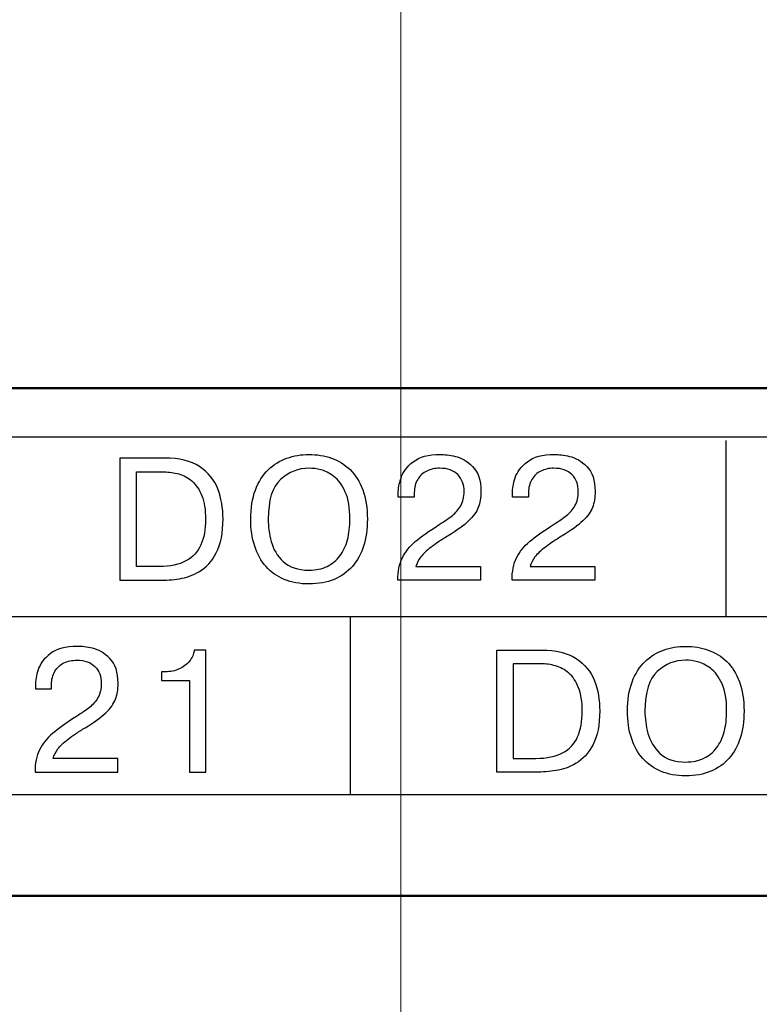
# Model space of a CAD drawing. Extents: x -426 to 767, y -442 to -22.
# Drawn here: x 686 to 693, y -196 to -186 of the extents above; entities that cross this region are included whole.
import ezdxf

# ---------------------------------------------------------------- set-up
doc = ezdxf.new("R2010")
doc.units = 0
doc.header["$MEASUREMENT"] = 0
doc.layers.get('0').update_dxf_attribs({"color": 250})
for name, color, linetype, lineweight in [('main', 5, 'Continuous', 50), ('text', 7, 'Continuous', 25), ('РАЗМЕРЫ', 7, 'Continuous', 25)]:
    doc.layers.add(name, color=color, linetype=linetype, lineweight=lineweight)
doc.styles.add('GOST', font='Gost.shx', dxfattribs={"width": 0.8, "oblique": 15, "height": 3.5})
doc.dimstyles.get("Standard").update_dxf_attribs({"dimtxt": 3.5, "dimasz": 4, "dimexe": 1.25, "dimexo": 0.0625, "dimgap": 0.5, "dimtad": 1, "dimdec": 1, "dimrnd": 0.5, "dimdsep": 46, "dimtxsty": 'GOST', "dimcen": 0.09, "dimdle": 1, "dimclrd": 256, "dimclre": 256, "dimclrt": 256, "dimadec": 0, "dimazin": 2, "dimtfac": 1, "dimtdec": 0, "dimtofl": 0, "dimtmove": 1, "dimatfit": 1, "dimfxl": 1, "dimtolj": 1, "dimtzin": 0, "dimlwd": -1, "dimarcsym": 0})

# ---------------------------------------------------------------- blocks, each defined once
blk = doc.blocks.new('*D40')
at = {"layer": 'Defpoints', "color": 0, "transparency": 16777216}
for p in [(689.6692, -170.3707), (708.0887, -220.2102), (689.6692, -249.2135)]:
    blk.add_point(p, dxfattribs=at)
at = {"layer": 'РАЗМЕРЫ', "lineweight": 0, "transparency": 16777216}
for p, q in [((689.6692, -171.3707), (689.6692, -250.4635)), ((708.0887, -221.2102), (708.0887, -250.4635)), ((703.0887, -249.2135), (694.6692, -249.2135))]:
    blk.add_line(p, q, dxfattribs=at)
at = {"layer": 'РАЗМЕРЫ', "transparency": 16777216}
for points in [[(694.6692, -248.3802), (694.6692, -250.0468), (689.6692, -249.2135)], [(703.0887, -250.0468), (703.0887, -248.3802), (708.0887, -249.2135)]]:
    blk.add_solid(points, dxfattribs=at)
at = {"layer": 'РАЗМЕРЫ', "ltscale": 100, "transparency": 16777216, "insert": (698.879, -246.4635), "char_height": 3.5, "attachment_point": 5, "style": 'GOST'}
blk.add_mtext('\\A1;19', dxfattribs=at)
blk = doc.blocks.new('_Oblique')
at = {"color": 0, "linetype": 'ByBlock', "lineweight": -2}
blk.add_line((-0.5, -0.5), (0.5, 0.5), dxfattribs=at)
blk = doc.blocks.new('*D43')
at = {"layer": 'Defpoints', "color": 0, "transparency": 16777216}
for p in [(689.6692, -170.3707), (725.885, -170.3707), (706.0887, -212.316)]:
    blk.add_point(p, dxfattribs=at)
at = {"layer": 'РАЗМЕРЫ', "lineweight": 0, "ltscale": 5, "transparency": 16777216}
for p, q in [((725.885, -207.316), (725.885, -169.3707)), ((690.6692, -170.3707), (727.135, -170.3707)), ((707.0887, -212.316), (727.135, -212.316))]:
    blk.add_line(p, q, dxfattribs=at)
at = {"layer": 'РАЗМЕРЫ', "transparency": 16777216}
blk.add_solid([(725.0517, -207.316), (726.7183, -207.316), (725.885, -212.316)], dxfattribs=at)
at = {"layer": 'РАЗМЕРЫ', "lineweight": 0, "transparency": 16777216, "xscale": 5, "yscale": 5, "zscale": 5, "rotation": 90}
blk.add_blockref('_Oblique', (725.885, -170.3707), dxfattribs=at)
at = {"layer": 'РАЗМЕРЫ', "ltscale": 100, "transparency": 16777216, "insert": (723.1347, -188.8433), "char_height": 3.5, "attachment_point": 5, "rotation": 90, "style": 'GOST'}
blk.add_mtext('\\A1;42', dxfattribs=at)

msp = doc.modelspace()

# ---------------------------------------------------------------- linework, layer by layer
at = {"layer": 'main', "linetype": 'Continuous', "lineweight": 50}
for p, q in [((708.0887, -190.2102), (500.0887, -190.2102)), ((532.0887, -195.3412), (706.0887, -195.3412))]:
    msp.add_line(p, q, dxfattribs=at)
at = {"layer": 'text'}
for points, knots in [([(704.1078, -190.705), (704.1078, -190.705), (704.1078, -190.705), (533.6078, -190.705), (533.6078, -190.705)], [0.5, 0.5, 0.5, 0.5, 0.5, 0.75, 0.75, 0.75, 0.75]), ([(688.5175, -190.9169), (688.5175, -190.9169), (688.5884, -190.8913), (688.6633, -190.8786), (688.7427, -190.8786), (688.7427, -190.8786), (688.8227, -190.8786), (688.8979, -190.891), (688.9694, -190.916)], [0.4375, 0.4375, 0.4375, 0.4375, 0.4375, 0.5, 0.5, 0.5, 0.5, 0.5625, 0.5625, 0.5625, 0.5625]), ([(689.672, -191.1147), (689.672, -191.1147), (689.6908, -191.0553), (689.732, -191.0012), (689.7955, -190.9521), (689.7955, -190.9521), (689.859, -190.903), (689.9495, -190.8786), (690.0671, -190.8786), (690.0671, -190.8786), (690.1106, -190.8786), (690.1624, -190.8851), (690.2221, -190.8983)], [0.5483871, 0.5483871, 0.5483871, 0.5483871, 0.54838711, 0.58064516, 0.58064516, 0.58064516, 0.58064517, 0.61290323, 0.61290323, 0.61290323, 0.61290324, 0.64516129, 0.64516129, 0.64516129, 0.64516129]), ([(690.2221, -190.8983), (690.2221, -190.8983), (690.2817, -190.9116), (690.3397, -190.946), (690.3955, -191.0018)], [0.64516129, 0.64516129, 0.64516129, 0.64516129, 0.6451613, 0.67741935, 0.67741935, 0.67741935, 0.67741935]), ([(690.8259, -191.1147), (690.8259, -191.1147), (690.8447, -191.0553), (690.8859, -191.0012), (690.9494, -190.9521), (690.9494, -190.9521), (691.0129, -190.903), (691.1034, -190.8786), (691.221, -190.8786), (691.221, -190.8786), (691.2645, -190.8786), (691.3163, -190.8851), (691.376, -190.8983)], [0.5483871, 0.5483871, 0.5483871, 0.5483871, 0.54838711, 0.58064516, 0.58064516, 0.58064516, 0.58064517, 0.61290323, 0.61290323, 0.61290323, 0.61290324, 0.64516129, 0.64516129, 0.64516129, 0.64516129]), ([(691.376, -190.8983), (691.376, -190.8983), (691.4356, -190.9116), (691.4936, -190.946), (691.5494, -191.0018)], [0.64516129, 0.64516129, 0.64516129, 0.64516129, 0.6451613, 0.67741935, 0.67741935, 0.67741935, 0.67741935]), ([(686.8321, -190.9157), (686.8321, -190.9157), (687.286, -190.9157), (687.286, -190.9157), (687.286, -190.9157), (687.4313, -190.9157), (687.548, -190.9445), (687.6356, -191.0021), (687.6356, -191.0021), (687.7235, -191.06), (687.7852, -191.1353), (687.8205, -191.2279), (687.8205, -191.2279), (687.8558, -191.3205), (687.8734, -191.4213), (687.8734, -191.5298), (687.8734, -191.5298), (687.8734, -191.6715), (687.8508, -191.7856), (687.8055, -191.872), (687.8055, -191.872), (687.7599, -191.9584), (687.7032, -192.0216), (687.6347, -192.061), (687.6347, -192.061), (687.6009, -192.0807), (687.5674, -192.0966), (687.5342, -192.109), (687.5342, -192.109), (687.5006, -192.1213), (687.4668, -192.1301), (687.4324, -192.1351), (687.4324, -192.1351), (687.3651, -192.1454), (687.2957, -192.1507), (687.224, -192.1507), (687.224, -192.1507), (687.224, -192.1507), (686.8321, -192.1507), (686.8321, -192.1507), (686.8321, -192.1507), (686.8321, -192.1507), (686.8321, -190.9157), (686.8321, -190.9157)], [0, 0, 0, 0, 0.090909, 0.090909, 0.090909, 0.090909, 0.181818, 0.181818, 0.181818, 0.181818, 0.272727, 0.272727, 0.272727, 0.272727, 0.363636, 0.363636, 0.363636, 0.363636, 0.454545, 0.454545, 0.454545, 0.454545, 0.545455, 0.545455, 0.545455, 0.545455, 0.636364, 0.636364, 0.636364, 0.636364, 0.727273, 0.727273, 0.727273, 0.727273, 0.818182, 0.818182, 0.818182, 0.818182, 0.909091, 0.909091, 0.909091, 0.909091, 1, 1, 1, 1]), ([(688.3294, -191.0344), (688.3294, -191.0344), (688.3838, -190.9818), (688.4467, -190.9424), (688.5175, -190.9169)], [0.375, 0.375, 0.375, 0.375, 0.37500001, 0.4375, 0.4375, 0.4375, 0.4375]), ([(688.9694, -190.916), (688.9694, -190.916), (689.0405, -190.941), (689.1031, -190.9798), (689.1575, -191.0324)], [0.5625, 0.5625, 0.5625, 0.5625, 0.56250001, 0.625, 0.625, 0.625, 0.625]), ([(686.9982, -191.0553), (686.9982, -191.0553), (686.9982, -192.0111), (686.9982, -192.0111), (686.9982, -192.0111), (686.9982, -192.0111), (687.229, -192.0111), (687.229, -192.0111), (687.229, -192.0111), (687.3393, -192.0111), (687.4292, -191.9925), (687.4986, -191.9555), (687.4986, -191.9555), (687.568, -191.9185), (687.6185, -191.8647), (687.6497, -191.7935), (687.6497, -191.7935), (687.6812, -191.7227), (687.6967, -191.6359), (687.6967, -191.533), (687.6967, -191.533), (687.6967, -191.4384), (687.6844, -191.3596), (687.6594, -191.2964), (687.6594, -191.2964), (687.6344, -191.2332), (687.6015, -191.1841), (687.5612, -191.1491), (687.5612, -191.1491), (687.5206, -191.1141), (687.476, -191.0897), (687.4272, -191.0759), (687.4272, -191.0759), (687.3784, -191.0621), (687.3281, -191.0553), (687.2763, -191.0553), (687.2763, -191.0553), (687.2763, -191.0553), (686.9982, -191.0553), (686.9982, -191.0553)], [0, 0, 0, 0, 0.1, 0.1, 0.1, 0.1, 0.2, 0.2, 0.2, 0.2, 0.3, 0.3, 0.3, 0.3, 0.4, 0.4, 0.4, 0.4, 0.5, 0.5, 0.5, 0.5, 0.6, 0.6, 0.6, 0.6, 0.7, 0.7, 0.7, 0.7, 0.8, 0.8, 0.8, 0.8, 0.9, 0.9, 0.9, 0.9, 1, 1, 1, 1]), ([(688.2006, -191.2391), (688.2006, -191.2391), (688.2318, -191.1556), (688.2747, -191.0874), (688.3294, -191.0344)], [0.3125, 0.3125, 0.3125, 0.3125, 0.31250001, 0.375, 0.375, 0.375, 0.375]), ([(688.8615, -191.0339), (688.8615, -191.0339), (688.8186, -191.0236), (688.7789, -191.0183), (688.7427, -191.0183), (688.7427, -191.0183), (688.6342, -191.0183), (688.5384, -191.0559), (688.4552, -191.1315)], [0.5384615, 0.5384615, 0.5384615, 0.5384615, 0.5384615, 0.6153846, 0.6153846, 0.6153846, 0.6153846, 0.6923077, 0.6923077, 0.6923077, 0.6923077]), ([(688.9941, -191.1009), (688.9941, -191.1009), (688.9488, -191.0665), (688.9047, -191.0441), (688.8615, -191.0339)], [0.46153846, 0.46153846, 0.46153846, 0.46153846, 0.46153847, 0.53846154, 0.53846154, 0.53846154, 0.53846154]), ([(689.1575, -191.0324), (689.1575, -191.0324), (689.2116, -191.085), (689.2543, -191.1532), (689.2854, -191.2373)], [0.625, 0.625, 0.625, 0.625, 0.62500001, 0.6875, 0.6875, 0.6875, 0.6875]), ([(689.9322, -191.0462), (689.9322, -191.0462), (689.8937, -191.065), (689.8631, -191.0929), (689.8405, -191.1306)], [0.35483871, 0.35483871, 0.35483871, 0.35483871, 0.35483872, 0.38709677, 0.38709677, 0.38709677, 0.38709677]), ([(690.0621, -191.0183), (690.0621, -191.0183), (690.0139, -191.0183), (689.9704, -191.0277), (689.9322, -191.0462)], [0.32258065, 0.32258065, 0.32258065, 0.32258065, 0.32258066, 0.35483871, 0.35483871, 0.35483871, 0.35483871]), ([(690.2453, -191.083), (690.2453, -191.083), (690.2024, -191.0397), (690.1412, -191.0183), (690.0621, -191.0183)], [0.29032258, 0.29032258, 0.29032258, 0.29032258, 0.29032259, 0.32258065, 0.32258065, 0.32258065, 0.32258065]), ([(690.31, -191.2543), (690.31, -191.2543), (690.31, -191.1829), (690.2885, -191.1259), (690.2453, -191.083)], [0.25806452, 0.25806452, 0.25806452, 0.25806452, 0.25806453, 0.29032258, 0.29032258, 0.29032258, 0.29032258]), ([(690.3955, -191.0018), (690.3955, -191.0018), (690.4517, -191.0574), (690.4796, -191.1409), (690.4796, -191.2523), (690.4796, -191.2523), (690.4796, -191.3149), (690.4708, -191.3687), (690.4534, -191.414)], [0.67741935, 0.67741935, 0.67741935, 0.67741935, 0.67741936, 0.70967742, 0.70967742, 0.70967742, 0.70967743, 0.74193548, 0.74193548, 0.74193548, 0.74193548]), ([(691.0861, -191.0462), (691.0861, -191.0462), (691.0476, -191.065), (691.017, -191.0929), (690.9944, -191.1306)], [0.35483871, 0.35483871, 0.35483871, 0.35483871, 0.35483872, 0.38709677, 0.38709677, 0.38709677, 0.38709677]), ([(691.216, -191.0183), (691.216, -191.0183), (691.1678, -191.0183), (691.1243, -191.0277), (691.0861, -191.0462)], [0.32258065, 0.32258065, 0.32258065, 0.32258065, 0.32258066, 0.35483871, 0.35483871, 0.35483871, 0.35483871]), ([(691.3992, -191.083), (691.3992, -191.083), (691.3563, -191.0397), (691.2951, -191.0183), (691.216, -191.0183)], [0.29032258, 0.29032258, 0.29032258, 0.29032258, 0.29032259, 0.32258065, 0.32258065, 0.32258065, 0.32258065]), ([(691.4639, -191.2543), (691.4639, -191.2543), (691.4639, -191.1829), (691.4424, -191.1259), (691.3992, -191.083)], [0.25806452, 0.25806452, 0.25806452, 0.25806452, 0.25806453, 0.29032258, 0.29032258, 0.29032258, 0.29032258]), ([(691.5494, -191.0018), (691.5494, -191.0018), (691.6056, -191.0574), (691.6335, -191.1409), (691.6335, -191.2523), (691.6335, -191.2523), (691.6335, -191.3149), (691.6247, -191.3687), (691.6073, -191.414)], [0.67741935, 0.67741935, 0.67741935, 0.67741935, 0.67741936, 0.70967742, 0.70967742, 0.70967742, 0.70967743, 0.74193548, 0.74193548, 0.74193548, 0.74193548]), ([(688.4552, -191.1315), (688.4552, -191.1315), (688.372, -191.207), (688.3303, -191.3408), (688.3303, -191.533), (688.3303, -191.533), (688.3303, -191.6065), (688.3403, -191.6818), (688.3605, -191.7588)], [0.6923077, 0.6923077, 0.6923077, 0.6923077, 0.6923077, 0.7692308, 0.7692308, 0.7692308, 0.7692308, 0.8461538, 0.8461538, 0.8461538, 0.8461538]), ([(689.109, -191.2585), (689.109, -191.2585), (689.0779, -191.1879), (689.0396, -191.1353), (688.9941, -191.1009)], [0.38461538, 0.38461538, 0.38461538, 0.38461538, 0.38461539, 0.46153846, 0.46153846, 0.46153846, 0.46153846]), ([(689.6435, -191.2723), (689.6435, -191.2723), (689.6435, -191.2261), (689.6529, -191.1738), (689.672, -191.1147)], [0.51612903, 0.51612903, 0.51612903, 0.51612903, 0.51612904, 0.5483871, 0.5483871, 0.5483871, 0.5483871]), ([(689.8405, -191.1306), (689.8405, -191.1306), (689.8178, -191.1682), (689.8064, -191.2126), (689.8064, -191.2635)], [0.38709677, 0.38709677, 0.38709677, 0.38709677, 0.38709678, 0.41935484, 0.41935484, 0.41935484, 0.41935484]), ([(690.7974, -191.2723), (690.7974, -191.2723), (690.7974, -191.2261), (690.8068, -191.1738), (690.8259, -191.1147)], [0.51612903, 0.51612903, 0.51612903, 0.51612903, 0.51612904, 0.5483871, 0.5483871, 0.5483871, 0.5483871]), ([(690.9944, -191.1306), (690.9944, -191.1306), (690.9717, -191.1682), (690.9603, -191.2126), (690.9603, -191.2635)], [0.38709677, 0.38709677, 0.38709677, 0.38709677, 0.38709678, 0.41935484, 0.41935484, 0.41935484, 0.41935484]), ([(688.1536, -191.533), (688.1536, -191.533), (688.1536, -191.4207), (688.1692, -191.3225), (688.2006, -191.2391)], [0.25, 0.25, 0.25, 0.25, 0.25000001, 0.3125, 0.3125, 0.3125, 0.3125]), ([(689.1561, -191.533), (689.1561, -191.533), (689.1561, -191.4207), (689.1405, -191.329), (689.109, -191.2585)], [0.30769231, 0.30769231, 0.30769231, 0.30769231, 0.30769232, 0.38461538, 0.38461538, 0.38461538, 0.38461538]), ([(689.2854, -191.2373), (689.2854, -191.2373), (689.3163, -191.3214), (689.3319, -191.4202), (689.3319, -191.533), (689.3319, -191.533), (689.3319, -191.6359), (689.3192, -191.7271), (689.2936, -191.8062)], [0.6875, 0.6875, 0.6875, 0.6875, 0.6875, 0.75, 0.75, 0.75, 0.75, 0.8125, 0.8125, 0.8125, 0.8125]), ([(689.6435, -191.3093), (689.6435, -191.3093), (689.6435, -191.3093), (689.6435, -191.2723), (689.6435, -191.2723)], [0.48387097, 0.48387097, 0.48387097, 0.48387097, 0.48387098, 0.51612903, 0.51612903, 0.51612903, 0.51612903]), ([(689.8064, -191.2635), (689.8064, -191.2635), (689.8064, -191.2635), (689.8064, -191.3093), (689.8064, -191.3093)], [0.41935484, 0.41935484, 0.41935484, 0.41935484, 0.41935485, 0.4516129, 0.4516129, 0.4516129, 0.4516129]), ([(690.2756, -191.3966), (690.2756, -191.3966), (690.2985, -191.3569), (690.31, -191.3093), (690.31, -191.2543)], [0.22580645, 0.22580645, 0.22580645, 0.22580645, 0.22580646, 0.25806452, 0.25806452, 0.25806452, 0.25806452]), ([(690.7974, -191.3093), (690.7974, -191.3093), (690.7974, -191.3093), (690.7974, -191.2723), (690.7974, -191.2723)], [0.48387097, 0.48387097, 0.48387097, 0.48387097, 0.48387098, 0.51612903, 0.51612903, 0.51612903, 0.51612903]), ([(690.9603, -191.2635), (690.9603, -191.2635), (690.9603, -191.2635), (690.9603, -191.3093), (690.9603, -191.3093)], [0.41935484, 0.41935484, 0.41935484, 0.41935484, 0.41935485, 0.4516129, 0.4516129, 0.4516129, 0.4516129]), ([(691.4295, -191.3966), (691.4295, -191.3966), (691.4524, -191.3569), (691.4639, -191.3093), (691.4639, -191.2543)], [0.22580645, 0.22580645, 0.22580645, 0.22580645, 0.22580646, 0.25806452, 0.25806452, 0.25806452, 0.25806452]), ([(689.8064, -191.3093), (689.8064, -191.3093), (689.8064, -191.3093), (689.6435, -191.3093), (689.6435, -191.3093)], [0.4516129, 0.4516129, 0.4516129, 0.4516129, 0.45161291, 0.48387097, 0.48387097, 0.48387097, 0.48387097]), ([(690.1915, -191.4957), (690.1915, -191.4957), (690.2247, -191.4695), (690.2526, -191.4366), (690.2756, -191.3966)], [0.19354839, 0.19354839, 0.19354839, 0.19354839, 0.1935484, 0.22580645, 0.22580645, 0.22580645, 0.22580645]), ([(690.9603, -191.3093), (690.9603, -191.3093), (690.9603, -191.3093), (690.7974, -191.3093), (690.7974, -191.3093)], [0.4516129, 0.4516129, 0.4516129, 0.4516129, 0.45161291, 0.48387097, 0.48387097, 0.48387097, 0.48387097]), ([(691.3454, -191.4957), (691.3454, -191.4957), (691.3786, -191.4695), (691.4065, -191.4366), (691.4295, -191.3966)], [0.19354839, 0.19354839, 0.19354839, 0.19354839, 0.1935484, 0.22580645, 0.22580645, 0.22580645, 0.22580645]), ([(690.0577, -191.5874), (690.0577, -191.5874), (690.1139, -191.5524), (690.1586, -191.5219), (690.1915, -191.4957)], [0.16129032, 0.16129032, 0.16129032, 0.16129032, 0.16129033, 0.19354839, 0.19354839, 0.19354839, 0.19354839]), ([(690.4534, -191.414), (690.4534, -191.414), (690.4358, -191.459), (690.4032, -191.5045), (690.3552, -191.5504)], [0.74193548, 0.74193548, 0.74193548, 0.74193548, 0.74193549, 0.77419355, 0.77419355, 0.77419355, 0.77419355]), ([(691.2116, -191.5874), (691.2116, -191.5874), (691.2678, -191.5524), (691.3125, -191.5219), (691.3454, -191.4957)], [0.16129032, 0.16129032, 0.16129032, 0.16129032, 0.16129033, 0.19354839, 0.19354839, 0.19354839, 0.19354839]), ([(691.6073, -191.414), (691.6073, -191.414), (691.5897, -191.459), (691.5571, -191.5045), (691.5091, -191.5504)], [0.74193548, 0.74193548, 0.74193548, 0.74193548, 0.74193549, 0.77419355, 0.77419355, 0.77419355, 0.77419355]), ([(688.1933, -191.8044), (688.1933, -191.8044), (688.1668, -191.723), (688.1536, -191.6324), (688.1536, -191.533)], [0.1875, 0.1875, 0.1875, 0.1875, 0.18750001, 0.25, 0.25, 0.25, 0.25]), ([(689.1308, -191.7415), (689.1308, -191.7415), (689.1475, -191.678), (689.1561, -191.6083), (689.1561, -191.533)], [0.23076923, 0.23076923, 0.23076923, 0.23076923, 0.23076924, 0.30769231, 0.30769231, 0.30769231, 0.30769231]), ([(689.8167, -191.7594), (689.8167, -191.7594), (689.8728, -191.7121), (689.9531, -191.6548), (690.0577, -191.5874)], [0.12903226, 0.12903226, 0.12903226, 0.12903226, 0.12903227, 0.16129032, 0.16129032, 0.16129032, 0.16129032]), ([(690.3552, -191.5504), (690.3552, -191.5504), (690.3073, -191.5962), (690.2382, -191.6465), (690.148, -191.7009)], [0.77419355, 0.77419355, 0.77419355, 0.77419355, 0.77419356, 0.80645161, 0.80645161, 0.80645161, 0.80645161]), ([(690.9706, -191.7594), (690.9706, -191.7594), (691.0267, -191.7121), (691.107, -191.6548), (691.2116, -191.5874)], [0.12903226, 0.12903226, 0.12903226, 0.12903226, 0.12903227, 0.16129032, 0.16129032, 0.16129032, 0.16129032]), ([(691.5091, -191.5504), (691.5091, -191.5504), (691.4612, -191.5962), (691.3921, -191.6465), (691.3019, -191.7009)], [0.77419355, 0.77419355, 0.77419355, 0.77419355, 0.77419356, 0.80645161, 0.80645161, 0.80645161, 0.80645161]), ([(688.3605, -191.7588), (688.3605, -191.7588), (688.3805, -191.8358), (688.4211, -191.9032), (688.4823, -191.9611)], [0.84615385, 0.84615385, 0.84615385, 0.84615385, 0.84615386, 0.92307692, 0.92307692, 0.92307692, 0.92307692]), ([(689.0543, -191.9046), (689.0543, -191.9046), (689.0884, -191.8597), (689.1137, -191.8053), (689.1308, -191.7415)], [0.15384615, 0.15384615, 0.15384615, 0.15384615, 0.15384616, 0.23076923, 0.23076923, 0.23076923, 0.23076923]), ([(689.6861, -191.9235), (689.6861, -191.9235), (689.7167, -191.8614), (689.7602, -191.8067), (689.8167, -191.7594)], [0.09677419, 0.09677419, 0.09677419, 0.09677419, 0.0967742, 0.12903226, 0.12903226, 0.12903226, 0.12903226]), ([(690.0498, -191.7635), (690.0498, -191.7635), (690.0213, -191.7826), (689.9957, -191.8009), (689.9733, -191.8176)], [0.83870968, 0.83870968, 0.83870968, 0.83870968, 0.83870969, 0.87096774, 0.87096774, 0.87096774, 0.87096774]), ([(690.148, -191.7009), (690.148, -191.7009), (690.1112, -191.7235), (690.0786, -191.7441), (690.0498, -191.7635)], [0.80645161, 0.80645161, 0.80645161, 0.80645161, 0.80645162, 0.83870968, 0.83870968, 0.83870968, 0.83870968]), ([(690.84, -191.9235), (690.84, -191.9235), (690.8706, -191.8614), (690.9141, -191.8067), (690.9706, -191.7594)], [0.09677419, 0.09677419, 0.09677419, 0.09677419, 0.0967742, 0.12903226, 0.12903226, 0.12903226, 0.12903226]), ([(691.2037, -191.7635), (691.2037, -191.7635), (691.1752, -191.7826), (691.1496, -191.8009), (691.1272, -191.8176)], [0.83870968, 0.83870968, 0.83870968, 0.83870968, 0.83870969, 0.87096774, 0.87096774, 0.87096774, 0.87096774]), ([(691.3019, -191.7009), (691.3019, -191.7009), (691.2651, -191.7235), (691.2325, -191.7441), (691.2037, -191.7635)], [0.80645161, 0.80645161, 0.80645161, 0.80645161, 0.80645162, 0.83870968, 0.83870968, 0.83870968, 0.83870968]), ([(688.3082, -192.0119), (688.3082, -192.0119), (688.2579, -191.9552), (688.2197, -191.8861), (688.1933, -191.8044)], [0.125, 0.125, 0.125, 0.125, 0.12500001, 0.1875, 0.1875, 0.1875, 0.1875]), ([(689.2936, -191.8062), (689.2936, -191.8062), (689.2681, -191.8855), (689.2301, -191.9534), (689.1802, -192.0099)], [0.8125, 0.8125, 0.8125, 0.8125, 0.81250001, 0.875, 0.875, 0.875, 0.875]), ([(689.9148, -191.8673), (689.9148, -191.8673), (689.8981, -191.8832), (689.8837, -191.8991), (689.8716, -191.9146)], [0.90322581, 0.90322581, 0.90322581, 0.90322581, 0.90322582, 0.93548387, 0.93548387, 0.93548387, 0.93548387]), ([(689.9733, -191.8176), (689.9733, -191.8176), (689.951, -191.8347), (689.9313, -191.8511), (689.9148, -191.8673)], [0.87096774, 0.87096774, 0.87096774, 0.87096774, 0.87096775, 0.90322581, 0.90322581, 0.90322581, 0.90322581]), ([(691.0687, -191.8673), (691.0687, -191.8673), (691.052, -191.8832), (691.0376, -191.8991), (691.0255, -191.9146)], [0.90322581, 0.90322581, 0.90322581, 0.90322581, 0.90322582, 0.93548387, 0.93548387, 0.93548387, 0.93548387]), ([(691.1272, -191.8176), (691.1272, -191.8176), (691.1049, -191.8347), (691.0852, -191.8511), (691.0687, -191.8673)], [0.87096774, 0.87096774, 0.87096774, 0.87096774, 0.87096775, 0.90322581, 0.90322581, 0.90322581, 0.90322581]), ([(688.4823, -191.9611), (688.4823, -191.9611), (688.5434, -192.019), (688.6301, -192.0481), (688.7427, -192.0481)], [0.92307692, 0.92307692, 0.92307692, 0.92307692, 0.92307693, 1, 1, 1, 1]), ([(688.925, -192.0102), (688.925, -192.0102), (688.9773, -191.9849), (689.0205, -191.9499), (689.0543, -191.9046)], [0.07692308, 0.07692308, 0.07692308, 0.07692308, 0.07692309, 0.15384615, 0.15384615, 0.15384615, 0.15384615]), ([(689.64, -192.1507), (689.64, -192.1507), (689.64, -192.061), (689.6553, -191.9855), (689.6861, -191.9235)], [0.06451613, 0.06451613, 0.06451613, 0.06451613, 0.06451614, 0.09677419, 0.09677419, 0.09677419, 0.09677419]), ([(689.8716, -191.9146), (689.8716, -191.9146), (689.8481, -191.9455), (689.8319, -191.9778), (689.8234, -192.0111)], [0.93548387, 0.93548387, 0.93548387, 0.93548387, 0.93548388, 0.96774194, 0.96774194, 0.96774194, 0.96774194]), ([(690.7939, -192.1507), (690.7939, -192.1507), (690.7939, -192.061), (690.8092, -191.9855), (690.84, -191.9235)], [0.06451613, 0.06451613, 0.06451613, 0.06451613, 0.06451614, 0.09677419, 0.09677419, 0.09677419, 0.09677419]), ([(691.0255, -191.9146), (691.0255, -191.9146), (691.002, -191.9455), (690.9858, -191.9778), (690.9773, -192.0111)], [0.93548387, 0.93548387, 0.93548387, 0.93548387, 0.93548388, 0.96774194, 0.96774194, 0.96774194, 0.96774194]), ([(688.4928, -192.1425), (688.4928, -192.1425), (688.4199, -192.1125), (688.3585, -192.069), (688.3082, -192.0119)], [0.0625, 0.0625, 0.0625, 0.0625, 0.06250001, 0.125, 0.125, 0.125, 0.125]), ([(689.1802, -192.0099), (689.1802, -192.0099), (689.1302, -192.0663), (689.0688, -192.1101), (688.9955, -192.1413)], [0.875, 0.875, 0.875, 0.875, 0.87500001, 0.9375, 0.9375, 0.9375, 0.9375]), ([(689.8234, -192.0111), (689.8234, -192.0111), (689.8234, -192.0111), (690.4764, -192.0111), (690.4764, -192.0111)], [0.96774194, 0.96774194, 0.96774194, 0.96774194, 0.96774195, 1, 1, 1, 1]), ([(690.9773, -192.0111), (690.9773, -192.0111), (690.9773, -192.0111), (691.6303, -192.0111), (691.6303, -192.0111)], [0.96774194, 0.96774194, 0.96774194, 0.96774194, 0.96774195, 1, 1, 1, 1]), ([(688.9955, -192.1413), (688.9955, -192.1413), (688.9223, -192.1722), (688.838, -192.1877), (688.7427, -192.1877)], [0.9375, 0.9375, 0.9375, 0.9375, 0.93750001, 1, 1, 1, 1]), ([(690.4764, -192.1507), (690.4764, -192.1507), (690.4764, -192.1507), (689.64, -192.1507), (689.64, -192.1507)], [0.03225806, 0.03225806, 0.03225806, 0.03225806, 0.03225807, 0.06451613, 0.06451613, 0.06451613, 0.06451613]), ([(691.6303, -192.1507), (691.6303, -192.1507), (691.6303, -192.1507), (690.7939, -192.1507), (690.7939, -192.1507)], [0.03225806, 0.03225806, 0.03225806, 0.03225806, 0.03225807, 0.06451613, 0.06451613, 0.06451613, 0.06451613]), ([(686.8101, -193.9509), (686.8101, -193.9509), (686.8101, -194.0905), (686.8101, -194.0905), (686.8101, -194.0905), (686.8101, -194.0905), (685.9737, -194.0905), (685.9737, -194.0905), (685.9737, -194.0905), (685.9737, -194.0008), (685.989, -193.9253), (686.0198, -193.8633), (686.0198, -193.8633), (686.0504, -193.8012), (686.0939, -193.7465), (686.1504, -193.6992), (686.1504, -193.6992), (686.2065, -193.6519), (686.2868, -193.5946), (686.3914, -193.5272), (686.3914, -193.5272), (686.4476, -193.4922), (686.4923, -193.4617), (686.5252, -193.4355), (686.5252, -193.4355), (686.5584, -193.4093), (686.5863, -193.3764), (686.6093, -193.3364), (686.6093, -193.3364), (686.6322, -193.2967), (686.6437, -193.2491), (686.6437, -193.1941), (686.6437, -193.1941), (686.6437, -193.1227), (686.6222, -193.0657), (686.579, -193.0228), (686.579, -193.0228), (686.5361, -192.9795), (686.4749, -192.9581), (686.3958, -192.9581), (686.3958, -192.9581), (686.3476, -192.9581), (686.3041, -192.9675), (686.2659, -192.986), (686.2659, -192.986), (686.2274, -193.0048), (686.1968, -193.0327), (686.1742, -193.0704), (686.1742, -193.0704), (686.1515, -193.108), (686.1401, -193.1524), (686.1401, -193.2033), (686.1401, -193.2033), (686.1401, -193.2033), (686.1401, -193.2491), (686.1401, -193.2491), (686.1401, -193.2491), (686.1401, -193.2491), (685.9772, -193.2491), (685.9772, -193.2491), (685.9772, -193.2491), (685.9772, -193.2491), (685.9772, -193.2121), (685.9772, -193.2121), (685.9772, -193.2121), (685.9772, -193.1659), (685.9866, -193.1136), (686.0057, -193.0545), (686.0057, -193.0545), (686.0245, -192.9951), (686.0657, -192.941), (686.1292, -192.8919), (686.1292, -192.8919), (686.1927, -192.8428), (686.2832, -192.8184), (686.4008, -192.8184), (686.4008, -192.8184), (686.4443, -192.8184), (686.4961, -192.8249), (686.5558, -192.8381), (686.5558, -192.8381), (686.6154, -192.8514), (686.6734, -192.8858), (686.7292, -192.9416), (686.7292, -192.9416), (686.7854, -192.9972), (686.8133, -193.0807), (686.8133, -193.1921), (686.8133, -193.1921), (686.8133, -193.2547), (686.8045, -193.3085), (686.7871, -193.3538), (686.7871, -193.3538), (686.7695, -193.3988), (686.7369, -193.4443), (686.6889, -193.4902), (686.6889, -193.4902), (686.641, -193.536), (686.5719, -193.5863), (686.4817, -193.6407), (686.4817, -193.6407), (686.4449, -193.6633), (686.4123, -193.6839), (686.3835, -193.7033), (686.3835, -193.7033), (686.355, -193.7224), (686.3294, -193.7407), (686.307, -193.7574), (686.307, -193.7574), (686.2847, -193.7745), (686.265, -193.7909), (686.2485, -193.8071), (686.2485, -193.8071), (686.2318, -193.823), (686.2174, -193.8389), (686.2053, -193.8544), (686.2053, -193.8544), (686.1818, -193.8853), (686.1656, -193.9176), (686.1571, -193.9509), (686.1571, -193.9509), (686.1571, -193.9509), (686.8101, -193.9509), (686.8101, -193.9509)], [0, 0, 0, 0, 0.032258, 0.032258, 0.032258, 0.032258, 0.064516, 0.064516, 0.064516, 0.064516, 0.096774, 0.096774, 0.096774, 0.096774, 0.129032, 0.129032, 0.129032, 0.129032, 0.16129, 0.16129, 0.16129, 0.16129, 0.193548, 0.193548, 0.193548, 0.193548, 0.225806, 0.225806, 0.225806, 0.225806, 0.258065, 0.258065, 0.258065, 0.258065, 0.290323, 0.290323, 0.290323, 0.290323, 0.322581, 0.322581, 0.322581, 0.322581, 0.354839, 0.354839, 0.354839, 0.354839, 0.387097, 0.387097, 0.387097, 0.387097, 0.419355, 0.419355, 0.419355, 0.419355, 0.451613, 0.451613, 0.451613, 0.451613, 0.483871, 0.483871, 0.483871, 0.483871, 0.516129, 0.516129, 0.516129, 0.516129, 0.548387, 0.548387, 0.548387, 0.548387, 0.580645, 0.580645, 0.580645, 0.580645, 0.612903, 0.612903, 0.612903, 0.612903, 0.645161, 0.645161, 0.645161, 0.645161, 0.677419, 0.677419, 0.677419, 0.677419, 0.709677, 0.709677, 0.709677, 0.709677, 0.741935, 0.741935, 0.741935, 0.741935, 0.774194, 0.774194, 0.774194, 0.774194, 0.806452, 0.806452, 0.806452, 0.806452, 0.83871, 0.83871, 0.83871, 0.83871, 0.870968, 0.870968, 0.870968, 0.870968, 0.903226, 0.903226, 0.903226, 0.903226, 0.935484, 0.935484, 0.935484, 0.935484, 0.967742, 0.967742, 0.967742, 0.967742, 1, 1, 1, 1]), ([(687.2507, -193.163), (687.2507, -193.163), (687.2507, -193.076), (687.2507, -193.076), (687.2507, -193.076), (687.2507, -193.076), (687.2878, -193.076), (687.2878, -193.076), (687.2878, -193.076), (687.3413, -193.076), (687.3892, -193.0663), (687.4313, -193.0472), (687.4313, -193.0472), (687.4736, -193.0278), (687.508, -193.0016), (687.5347, -192.9678), (687.5347, -192.9678), (687.5615, -192.9343), (687.5774, -192.8969), (687.5827, -192.8555), (687.5827, -192.8555), (687.5827, -192.8555), (687.6997, -192.8555), (687.6997, -192.8555), (687.6997, -192.8555), (687.6997, -192.8555), (687.6997, -194.0905), (687.6997, -194.0905), (687.6997, -194.0905), (687.6997, -194.0905), (687.5336, -194.0905), (687.5336, -194.0905), (687.5336, -194.0905), (687.5336, -194.0905), (687.5336, -193.163), (687.5336, -193.163), (687.5336, -193.163), (687.5336, -193.163), (687.2507, -193.163), (687.2507, -193.163)], [0, 0, 0, 0, 0.1, 0.1, 0.1, 0.1, 0.2, 0.2, 0.2, 0.2, 0.3, 0.3, 0.3, 0.3, 0.4, 0.4, 0.4, 0.4, 0.5, 0.5, 0.5, 0.5, 0.6, 0.6, 0.6, 0.6, 0.7, 0.7, 0.7, 0.7, 0.8, 0.8, 0.8, 0.8, 0.9, 0.9, 0.9, 0.9, 1, 1, 1, 1]), ([(690.6388, -194.0905), (690.6388, -194.0905), (690.6388, -194.0905), (690.6388, -192.8555), (690.6388, -192.8555)], [0.90909091, 0.90909091, 0.90909091, 0.90909091, 0.90909092, 1, 1, 1, 1]), ([(691.0927, -192.8555), (691.0927, -192.8555), (691.238, -192.8555), (691.3547, -192.8843), (691.4423, -192.9419)], [0.09090909, 0.09090909, 0.09090909, 0.09090909, 0.0909091, 0.18181818, 0.18181818, 0.18181818, 0.18181818]), ([(692.1361, -192.9742), (692.1361, -192.9742), (692.1905, -192.9216), (692.2534, -192.8822), (692.3242, -192.8567)], [0.375, 0.375, 0.375, 0.375, 0.37500001, 0.4375, 0.4375, 0.4375, 0.4375]), ([(692.3242, -192.8567), (692.3242, -192.8567), (692.3951, -192.8311), (692.47, -192.8184), (692.5494, -192.8184), (692.5494, -192.8184), (692.6294, -192.8184), (692.7046, -192.8308), (692.7761, -192.8558)], [0.4375, 0.4375, 0.4375, 0.4375, 0.4375, 0.5, 0.5, 0.5, 0.5, 0.5625, 0.5625, 0.5625, 0.5625]), ([(692.7761, -192.8558), (692.7761, -192.8558), (692.8472, -192.8808), (692.9098, -192.9196), (692.9642, -192.9722)], [0.5625, 0.5625, 0.5625, 0.5625, 0.56250001, 0.625, 0.625, 0.625, 0.625]), ([(691.4423, -192.9419), (691.4423, -192.9419), (691.5302, -192.9998), (691.5919, -193.0751), (691.6272, -193.1677)], [0.18181818, 0.18181818, 0.18181818, 0.18181818, 0.18181819, 0.27272727, 0.27272727, 0.27272727, 0.27272727]), ([(692.0073, -193.1789), (692.0073, -193.1789), (692.0385, -193.0954), (692.0814, -193.0272), (692.1361, -192.9742)], [0.3125, 0.3125, 0.3125, 0.3125, 0.31250001, 0.375, 0.375, 0.375, 0.375]), ([(692.6682, -192.9737), (692.6682, -192.9737), (692.6253, -192.9634), (692.5856, -192.9581), (692.5494, -192.9581), (692.5494, -192.9581), (692.4409, -192.9581), (692.3451, -192.9957), (692.2619, -193.0713)], [0.5384615, 0.5384615, 0.5384615, 0.5384615, 0.5384615, 0.6153846, 0.6153846, 0.6153846, 0.6153846, 0.6923077, 0.6923077, 0.6923077, 0.6923077]), ([(692.8008, -193.0407), (692.8008, -193.0407), (692.7555, -193.0063), (692.7114, -192.9839), (692.6682, -192.9737)], [0.46153846, 0.46153846, 0.46153846, 0.46153846, 0.46153847, 0.53846154, 0.53846154, 0.53846154, 0.53846154]), ([(692.9642, -192.9722), (692.9642, -192.9722), (693.0183, -193.0248), (693.061, -193.093), (693.0921, -193.1771)], [0.625, 0.625, 0.625, 0.625, 0.62500001, 0.6875, 0.6875, 0.6875, 0.6875]), ([(691.083, -192.9951), (691.083, -192.9951), (691.083, -192.9951), (690.8049, -192.9951), (690.8049, -192.9951)], [0.9, 0.9, 0.9, 0.9, 0.9, 1, 1, 1, 1]), ([(691.2339, -193.0157), (691.2339, -193.0157), (691.1851, -193.0019), (691.1348, -192.9951), (691.083, -192.9951)], [0.8, 0.8, 0.8, 0.8, 0.8, 0.9, 0.9, 0.9, 0.9]), ([(691.3679, -193.0889), (691.3679, -193.0889), (691.3273, -193.0539), (691.2827, -193.0295), (691.2339, -193.0157)], [0.7, 0.7, 0.7, 0.7, 0.7, 0.8, 0.8, 0.8, 0.8]), ([(691.4564, -193.7333), (691.4564, -193.7333), (691.4879, -193.6625), (691.5034, -193.5757), (691.5034, -193.4728), (691.5034, -193.4728), (691.5034, -193.3782), (691.4911, -193.2994), (691.4661, -193.2362), (691.4661, -193.2362), (691.4411, -193.173), (691.4082, -193.1239), (691.3679, -193.0889)], [0.4, 0.4, 0.4, 0.4, 0.4, 0.5, 0.5, 0.5, 0.5, 0.6, 0.6, 0.6, 0.6, 0.7, 0.7, 0.7, 0.7]), ([(692.2619, -193.0713), (692.2619, -193.0713), (692.1787, -193.1468), (692.137, -193.2806), (692.137, -193.4728), (692.137, -193.4728), (692.137, -193.5463), (692.147, -193.6216), (692.1672, -193.6986)], [0.6923077, 0.6923077, 0.6923077, 0.6923077, 0.6923077, 0.7692308, 0.7692308, 0.7692308, 0.7692308, 0.8461538, 0.8461538, 0.8461538, 0.8461538]), ([(692.9157, -193.1983), (692.9157, -193.1983), (692.8846, -193.1277), (692.8463, -193.0751), (692.8008, -193.0407)], [0.38461538, 0.38461538, 0.38461538, 0.38461538, 0.38461539, 0.46153846, 0.46153846, 0.46153846, 0.46153846]), ([(691.6272, -193.1677), (691.6272, -193.1677), (691.6625, -193.2603), (691.6801, -193.3611), (691.6801, -193.4696)], [0.27272727, 0.27272727, 0.27272727, 0.27272727, 0.27272728, 0.36363636, 0.36363636, 0.36363636, 0.36363636]), ([(691.9603, -193.4728), (691.9603, -193.4728), (691.9603, -193.3605), (691.9759, -193.2623), (692.0073, -193.1789)], [0.25, 0.25, 0.25, 0.25, 0.25000001, 0.3125, 0.3125, 0.3125, 0.3125]), ([(693.0921, -193.1771), (693.0921, -193.1771), (693.123, -193.2612), (693.1386, -193.36), (693.1386, -193.4728), (693.1386, -193.4728), (693.1386, -193.5757), (693.1259, -193.6669), (693.1003, -193.746)], [0.6875, 0.6875, 0.6875, 0.6875, 0.6875, 0.75, 0.75, 0.75, 0.75, 0.8125, 0.8125, 0.8125, 0.8125]), ([(692.9628, -193.4728), (692.9628, -193.4728), (692.9628, -193.3605), (692.9472, -193.2688), (692.9157, -193.1983)], [0.30769231, 0.30769231, 0.30769231, 0.30769231, 0.30769232, 0.38461538, 0.38461538, 0.38461538, 0.38461538]), ([(691.6801, -193.4696), (691.6801, -193.4696), (691.6801, -193.6113), (691.6575, -193.7254), (691.6122, -193.8118)], [0.36363636, 0.36363636, 0.36363636, 0.36363636, 0.36363637, 0.45454545, 0.45454545, 0.45454545, 0.45454545]), ([(692, -193.7442), (692, -193.7442), (691.9735, -193.6628), (691.9603, -193.5722), (691.9603, -193.4728)], [0.1875, 0.1875, 0.1875, 0.1875, 0.18750001, 0.25, 0.25, 0.25, 0.25]), ([(692.9375, -193.6813), (692.9375, -193.6813), (692.9542, -193.6178), (692.9628, -193.5481), (692.9628, -193.4728)], [0.23076923, 0.23076923, 0.23076923, 0.23076923, 0.23076924, 0.30769231, 0.30769231, 0.30769231, 0.30769231]), ([(692.861, -193.8444), (692.861, -193.8444), (692.8951, -193.7995), (692.9204, -193.7451), (692.9375, -193.6813)], [0.15384615, 0.15384615, 0.15384615, 0.15384615, 0.15384616, 0.23076923, 0.23076923, 0.23076923, 0.23076923]), ([(691.3053, -193.8953), (691.3053, -193.8953), (691.3747, -193.8583), (691.4252, -193.8045), (691.4564, -193.7333)], [0.3, 0.3, 0.3, 0.3, 0.3, 0.4, 0.4, 0.4, 0.4]), ([(692.1149, -193.9517), (692.1149, -193.9517), (692.0646, -193.895), (692.0264, -193.8259), (692, -193.7442)], [0.125, 0.125, 0.125, 0.125, 0.12500001, 0.1875, 0.1875, 0.1875, 0.1875]), ([(692.1672, -193.6986), (692.1672, -193.6986), (692.1872, -193.7756), (692.2278, -193.843), (692.289, -193.9009)], [0.84615385, 0.84615385, 0.84615385, 0.84615385, 0.84615386, 0.92307692, 0.92307692, 0.92307692, 0.92307692]), ([(693.1003, -193.746), (693.1003, -193.746), (693.0748, -193.8253), (693.0368, -193.8932), (692.9869, -193.9497)], [0.8125, 0.8125, 0.8125, 0.8125, 0.81250001, 0.875, 0.875, 0.875, 0.875]), ([(691.6122, -193.8118), (691.6122, -193.8118), (691.5666, -193.8982), (691.5099, -193.9614), (691.4414, -194.0008)], [0.45454545, 0.45454545, 0.45454545, 0.45454545, 0.45454546, 0.54545455, 0.54545455, 0.54545455, 0.54545455]), ([(692.7317, -193.95), (692.7317, -193.95), (692.784, -193.9247), (692.8272, -193.8897), (692.861, -193.8444)], [0.07692308, 0.07692308, 0.07692308, 0.07692308, 0.07692309, 0.15384615, 0.15384615, 0.15384615, 0.15384615]), ([(690.8049, -193.9509), (690.8049, -193.9509), (690.8049, -193.9509), (691.0357, -193.9509), (691.0357, -193.9509)], [0.1, 0.1, 0.1, 0.1, 0.1, 0.2, 0.2, 0.2, 0.2]), ([(691.0357, -193.9509), (691.0357, -193.9509), (691.146, -193.9509), (691.2359, -193.9323), (691.3053, -193.8953)], [0.2, 0.2, 0.2, 0.2, 0.2, 0.3, 0.3, 0.3, 0.3]), ([(692.2995, -194.0823), (692.2995, -194.0823), (692.2266, -194.0523), (692.1652, -194.0088), (692.1149, -193.9517)], [0.0625, 0.0625, 0.0625, 0.0625, 0.06250001, 0.125, 0.125, 0.125, 0.125]), ([(692.289, -193.9009), (692.289, -193.9009), (692.3501, -193.9588), (692.4368, -193.9879), (692.5494, -193.9879)], [0.92307692, 0.92307692, 0.92307692, 0.92307692, 0.92307693, 1, 1, 1, 1]), ([(692.9869, -193.9497), (692.9869, -193.9497), (692.9369, -194.0061), (692.8755, -194.0499), (692.8022, -194.0811)], [0.875, 0.875, 0.875, 0.875, 0.87500001, 0.9375, 0.9375, 0.9375, 0.9375]), ([(691.2391, -194.0749), (691.2391, -194.0749), (691.1718, -194.0852), (691.1024, -194.0905), (691.0307, -194.0905)], [0.72727273, 0.72727273, 0.72727273, 0.72727273, 0.72727274, 0.81818182, 0.81818182, 0.81818182, 0.81818182]), ([(691.3409, -194.0488), (691.3409, -194.0488), (691.3073, -194.0611), (691.2735, -194.0699), (691.2391, -194.0749)], [0.63636364, 0.63636364, 0.63636364, 0.63636364, 0.63636365, 0.72727273, 0.72727273, 0.72727273, 0.72727273]), ([(691.4414, -194.0008), (691.4414, -194.0008), (691.4076, -194.0205), (691.3741, -194.0364), (691.3409, -194.0488)], [0.54545455, 0.54545455, 0.54545455, 0.54545455, 0.54545456, 0.63636364, 0.63636364, 0.63636364, 0.63636364]), ([(692.8022, -194.0811), (692.8022, -194.0811), (692.729, -194.112), (692.6447, -194.1275), (692.5494, -194.1275)], [0.9375, 0.9375, 0.9375, 0.9375, 0.93750001, 1, 1, 1, 1]), ([(691.0307, -194.0905), (691.0307, -194.0905), (691.0307, -194.0905), (690.6388, -194.0905), (690.6388, -194.0905)], [0.81818182, 0.81818182, 0.81818182, 0.81818182, 0.81818183, 0.90909091, 0.90909091, 0.90909091, 0.90909091])]:
    msp.add_open_spline(points, degree=3, knots=knots, dxfattribs=at)
for points in [[(692.9577, -192.5169), (692.9577, -192.5169), (692.9577, -190.7392), (692.9577, -190.7392)], [(688.7427, -192.0481), (688.8115, -192.0481), (688.8724, -192.0355), (688.925, -192.0102)], [(690.4764, -192.0111), (690.4764, -192.0111), (690.4764, -192.1507), (690.4764, -192.1507)], [(691.6303, -192.0111), (691.6303, -192.0111), (691.6303, -192.1507), (691.6303, -192.1507)], [(688.7427, -192.1877), (688.6492, -192.1877), (688.5657, -192.1727), (688.4928, -192.1425)], [(533.6078, -192.5167), (533.6078, -192.5167), (704.1078, -192.5167), (704.1078, -192.5167)], [(689.1577, -192.5169), (689.1577, -192.5169), (689.1577, -194.3169), (689.1577, -194.3169)], [(690.6388, -192.8555), (690.6388, -192.8555), (691.0927, -192.8555), (691.0927, -192.8555)], [(690.8049, -192.9951), (690.8049, -192.9951), (690.8049, -193.9509), (690.8049, -193.9509)], [(692.5494, -193.9879), (692.6182, -193.9879), (692.6791, -193.9753), (692.7317, -193.95)], [(692.5494, -194.1275), (692.4559, -194.1275), (692.3724, -194.1125), (692.2995, -194.0823)], [(533.6078, -194.3169), (533.6078, -194.3169), (704.1078, -194.3169), (704.1078, -194.3169)]]:
    msp.add_open_spline(points, degree=3, dxfattribs=at)

# ---------------------------------------------------------------- dimensions: what is measured, and where the dimension line sits
at = {"layer": 'РАЗМЕРЫ', "ltscale": 5}
dim = msp.add_linear_dim(base=(725.885, -170.3707), p1=(706.0887, -212.316), p2=(689.6692, -170.3707), angle=90, dimstyle='Standard', override={"dimtxt": 3.5, "dimasz": 5, "dimexo": 1, "dimgap": 1, "dimtoh": 0, "dimzin": 8, "dimdsep": 44, "dimblk2": 'Oblique', "dimsah": 1, "dimcen": 1, "dimazin": 2, "dimtofl": 1, "dimlwd": 0, "dimlwe": 0}, dxfattribs=at)
dim.commit()
dim.dimension.update_dxf_attribs({"geometry": '*D43', "text_midpoint": (723.1347, -188.8433)})
at = {"layer": 'РАЗМЕРЫ'}
dim = msp.add_linear_dim(base=(689.6692, -249.2135), p1=(708.0887, -220.2102), p2=(689.6692, -170.3707), dimstyle='Standard', override={"dimtxt": 3.5, "dimasz": 5, "dimexo": 1, "dimgap": 1, "dimtoh": 0, "dimdec": 0, "dimlfac": 1, "dimzin": 8, "dimdsep": 44, "dimtxsty": 'GOST', "dimsah": 1, "dimcen": 1, "dimazin": 2, "dimtofl": 1, "dimtolj": 1, "dimlwd": 0, "dimlwe": 0}, dxfattribs=at)
dim.commit()
dim.dimension.update_dxf_attribs({"geometry": '*D40', "text_midpoint": (698.879, -246.4635)})

doc.saveas('drawing.dxf')
